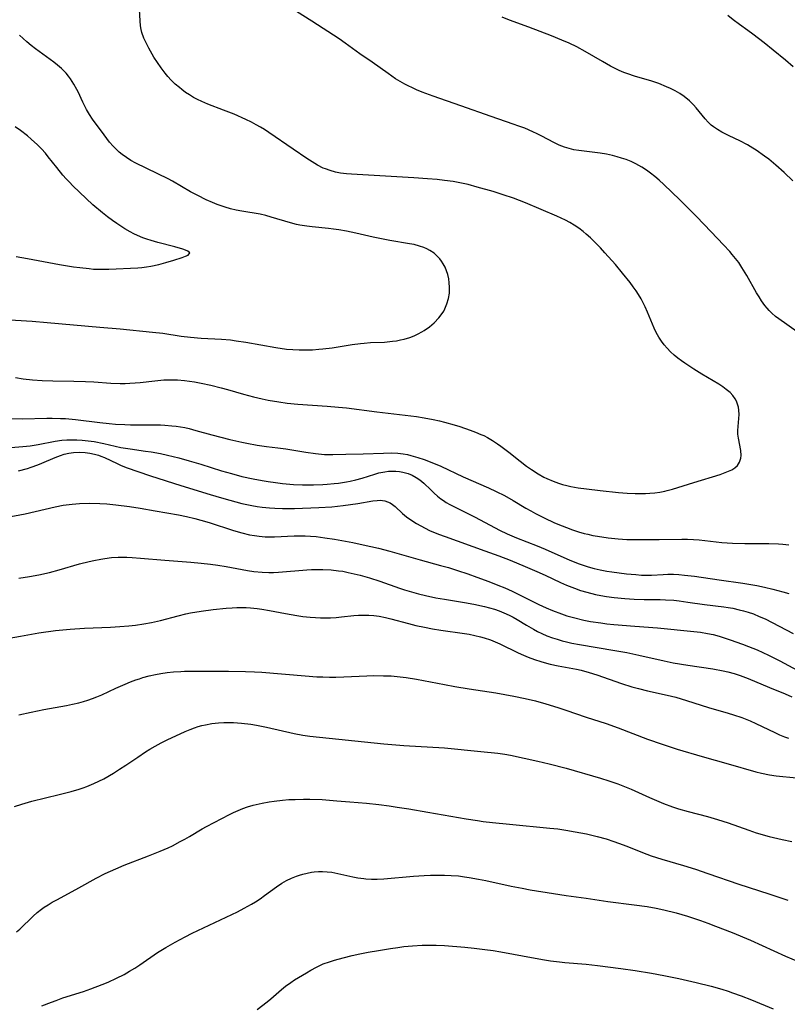
# Model space of a CAD drawing. Units: inches. Extents: x 2124385 to 2129864, y 186910 to 192366.
# Drawn here: x 2125759 to 2125872, y 187520 to 187666 of the extents above; entities that cross this region are included whole.
import ezdxf

# ---------------------------------------------------------------- set-up
doc = ezdxf.new("R2010")
doc.units = ezdxf.units.IN
doc.header["$MEASUREMENT"] = 0
doc.layers.add('c_24_T14S_R20E', color=46, linetype='Continuous')

msp = doc.modelspace()

# ---------------------------------------------------------------- linework, layer by layer
at = {"layer": 'c_24_T14S_R20E'}
for points in [[(2125757.95, 187612.75, 1016), (2125759.08, 187612.56, 1016), (2125760.48, 187612.38, 1016), (2125761.91, 187612.27, 1016), (2125763.46, 187612.23, 1016), (2125766.59, 187612.2, 1016), (2125768.28, 187612.15, 1016), (2125769.51, 187612.09, 1016), (2125772.05, 187611.92, 1016), (2125773.42, 187611.86, 1016), (2125774.15, 187611.87, 1016), (2125774.88, 187611.89, 1016), (2125775.66, 187611.95, 1016), (2125776.39, 187612.01, 1016), (2125778.57, 187612.26, 1016), (2125779.91, 187612.37, 1016), (2125780.57, 187612.4, 1016), (2125781.24, 187612.41, 1016), (2125781.9, 187612.39, 1016), (2125782.94, 187612.31, 1016), (2125783.68, 187612.21, 1016), (2125784.42, 187612.09, 1016), (2125785.42, 187611.9, 1016), (2125786.87, 187611.59, 1016), (2125788.38, 187611.22, 1016), (2125789.29, 187610.97, 1016), (2125791.68, 187610.28, 1016), (2125793.15, 187609.89, 1016), (2125794.44, 187609.59, 1016), (2125795.35, 187609.39, 1016), (2125796.89, 187609.12, 1016), (2125798.13, 187608.95, 1016), (2125799.71, 187608.79, 1016), (2125804.08, 187608.5, 1016), (2125805.72, 187608.36, 1016), (2125806.93, 187608.23, 1016), (2125811.41, 187607.66, 1016), (2125817.3, 187606.94, 1016), (2125818.4, 187606.78, 1016), (2125819.73, 187606.53, 1016), (2125820.68, 187606.32, 1016), (2125821.43, 187606.13, 1016), (2125822.87, 187605.73, 1016), (2125823.69, 187605.47, 1016), (2125825.21, 187604.96, 1016), (2125826.03, 187604.66, 1016), (2125826.82, 187604.32, 1016), (2125827.23, 187604.13, 1016), (2125827.76, 187603.85, 1016), (2125828.52, 187603.41, 1016), (2125829.26, 187602.93, 1016), (2125829.77, 187602.58, 1016), (2125830.96, 187601.68, 1016), (2125832.61, 187600.35, 1016), (2125833.55, 187599.63, 1016), (2125834.3, 187599.09, 1016), (2125835.29, 187598.46, 1016), (2125836.14, 187597.98, 1016), (2125836.56, 187597.78, 1016), (2125837.51, 187597.37, 1016), (2125838.27, 187597.1, 1016), (2125838.88, 187596.91, 1016), (2125839.5, 187596.74, 1016), (2125840.09, 187596.6, 1016), (2125841.19, 187596.4, 1016), (2125842.41, 187596.23, 1016), (2125844.45, 187595.98, 1016), (2125847.15, 187595.7, 1016), (2125848.45, 187595.6, 1016), (2125849.63, 187595.56, 1016), (2125850.4, 187595.55, 1016), (2125851.17, 187595.57, 1016), (2125851.78, 187595.61, 1016), (2125852.53, 187595.67, 1016), (2125853.27, 187595.77, 1016), (2125854, 187595.9, 1016), (2125854.37, 187595.98, 1016), (2125855.14, 187596.19, 1016), (2125858.33, 187597.19, 1016), (2125862.21, 187598.38, 1016), (2125863.22, 187598.75, 1016), (2125863.92, 187599.08, 1016), (2125864.39, 187599.36, 1016), (2125864.77, 187599.7, 1016), (2125865.09, 187600.21, 1016), (2125865.27, 187600.8, 1016), (2125865.31, 187601.21, 1016), (2125865.27, 187601.91, 1016), (2125864.91, 187603.74, 1016), (2125864.84, 187604.35, 1016), (2125864.84, 187604.91, 1016), (2125864.87, 187605.48, 1016), (2125864.98, 187606.65, 1016), (2125865.01, 187607.25, 1016), (2125864.98, 187607.89, 1016), (2125864.9, 187608.36, 1016), (2125864.78, 187608.81, 1016), (2125864.63, 187609.21, 1016), (2125864.43, 187609.59, 1016), (2125864.1, 187610.06, 1016), (2125863.69, 187610.5, 1016), (2125863.12, 187610.98, 1016), (2125862.58, 187611.37, 1016), (2125862.01, 187611.73, 1016), (2125859.48, 187613.24, 1016), (2125858.33, 187613.97, 1016), (2125857, 187614.84, 1016), (2125856.5, 187615.19, 1016), (2125855.95, 187615.6, 1016), (2125855.42, 187616.04, 1016), (2125854.87, 187616.54, 1016), (2125854.36, 187617.06, 1016), (2125853.94, 187617.57, 1016), (2125853.54, 187618.1, 1016), (2125853.13, 187618.73, 1016), (2125852.76, 187619.39, 1016), (2125852.46, 187620.03, 1016), (2125851.48, 187622.41, 1016), (2125851.12, 187623.21, 1016), (2125850.82, 187623.81, 1016), (2125850.5, 187624.39, 1016), (2125850.14, 187625, 1016), (2125849.76, 187625.59, 1016), (2125849.36, 187626.17, 1016), (2125848.88, 187626.81, 1016), (2125847.77, 187628.2, 1016), (2125846.7, 187629.46, 1016), (2125845.16, 187631.21, 1016), (2125844.51, 187631.91, 1016), (2125843.45, 187632.99, 1016), (2125843.04, 187633.39, 1016), (2125842.37, 187633.98, 1016), (2125841.92, 187634.35, 1016), (2125841.28, 187634.83, 1016), (2125840.62, 187635.28, 1016), (2125839.97, 187635.67, 1016), (2125839.31, 187636.03, 1016), (2125838.68, 187636.34, 1016), (2125838.04, 187636.62, 1016), (2125833.41, 187638.58, 1016), (2125831.63, 187639.27, 1016), (2125830.1, 187639.8, 1016), (2125828.63, 187640.25, 1016), (2125826.25, 187640.94, 1016), (2125824.91, 187641.3, 1016), (2125823.7, 187641.57, 1016), (2125822.69, 187641.74, 1016), (2125821.4, 187641.92, 1016), (2125820.33, 187642.04, 1016), (2125818.92, 187642.16, 1016), (2125816.86, 187642.3, 1016), (2125807.65, 187642.82, 1016), (2125806.92, 187642.88, 1016), (2125806.05, 187643, 1016), (2125805.28, 187643.16, 1016), (2125804.52, 187643.36, 1016), (2125803.79, 187643.61, 1016), (2125803.48, 187643.74, 1016), (2125802.65, 187644.17, 1016), (2125801.83, 187644.66, 1016), (2125801.07, 187645.16, 1016), (2125799.02, 187646.55, 1016), (2125795.44, 187649.01, 1016), (2125794.79, 187649.43, 1016), (2125794.21, 187649.79, 1016), (2125793.54, 187650.17, 1016), (2125792.85, 187650.53, 1016), (2125792.01, 187650.94, 1016), (2125790.29, 187651.71, 1016), (2125788.72, 187652.34, 1016), (2125786.39, 187653.21, 1016), (2125785.5, 187653.58, 1016), (2125784.88, 187653.88, 1016), (2125784.28, 187654.21, 1016), (2125783.68, 187654.57, 1016), (2125783.1, 187654.95, 1016), (2125782.54, 187655.37, 1016), (2125782.19, 187655.65, 1016), (2125781.57, 187656.19, 1016), (2125780.99, 187656.76, 1016), (2125780.48, 187657.31, 1016), (2125780.08, 187657.78, 1016), (2125779.48, 187658.57, 1016), (2125778.94, 187659.36, 1016), (2125778.43, 187660.17, 1016), (2125777.65, 187661.51, 1016), (2125777.17, 187662.47, 1016), (2125776.95, 187662.98, 1016), (2125776.66, 187663.8, 1016), (2125776.55, 187664.26, 1016), (2125776.46, 187664.8, 1016), (2125776.39, 187665.54, 1016), (2125776.31, 187667.21, 1016)], [(2125873.58, 187619.48, 1018), (2125870.9, 187621.41, 1018), (2125870.41, 187621.79, 1018), (2125869.87, 187622.25, 1018), (2125869.46, 187622.66, 1018), (2125869.14, 187623.01, 1018), (2125868.84, 187623.39, 1018), (2125868.34, 187624.07, 1018), (2125867.96, 187624.67, 1018), (2125867.59, 187625.29, 1018), (2125866.17, 187627.86, 1018), (2125865.44, 187629.03, 1018), (2125864.95, 187629.75, 1018), (2125864.49, 187630.37, 1018), (2125864.01, 187630.96, 1018), (2125863.64, 187631.4, 1018), (2125862.72, 187632.39, 1018), (2125860.89, 187634.29, 1018), (2125858.71, 187636.58, 1018), (2125857.45, 187637.85, 1018), (2125856.25, 187639.02, 1018), (2125853.86, 187641.3, 1018), (2125853.17, 187641.94, 1018), (2125852.54, 187642.48, 1018), (2125851.89, 187642.99, 1018), (2125851.3, 187643.42, 1018), (2125850.63, 187643.86, 1018), (2125849.75, 187644.36, 1018), (2125849.02, 187644.71, 1018), (2125848.28, 187645.01, 1018), (2125847.63, 187645.23, 1018), (2125846.96, 187645.43, 1018), (2125846.29, 187645.59, 1018), (2125845.4, 187645.78, 1018), (2125844.43, 187645.94, 1018), (2125841.31, 187646.34, 1018), (2125840.57, 187646.46, 1018), (2125839.85, 187646.62, 1018), (2125839.18, 187646.83, 1018), (2125838.38, 187647.14, 1018), (2125837.59, 187647.52, 1018), (2125835.8, 187648.48, 1018), (2125835.12, 187648.82, 1018), (2125834.47, 187649.13, 1018), (2125833.3, 187649.63, 1018), (2125832.4, 187649.96, 1018), (2125831.56, 187650.26, 1018), (2125828.31, 187651.36, 1018), (2125823.83, 187652.98, 1018), (2125819.72, 187654.4, 1018), (2125818.14, 187654.97, 1018), (2125817.3, 187655.32, 1018), (2125816.67, 187655.6, 1018), (2125816.04, 187655.9, 1018), (2125815.56, 187656.15, 1018), (2125814.86, 187656.55, 1018), (2125814.17, 187656.98, 1018), (2125813.07, 187657.73, 1018), (2125810.7, 187659.41, 1018), (2125808.89, 187660.67, 1018), (2125806.71, 187662.24, 1018), (2125805.83, 187662.86, 1018), (2125801.8, 187665.51, 1018), (2125799.54, 187666.94, 1018)], [(2125872.95, 187641.87, 1020), (2125871.67, 187643.11, 1020), (2125870.45, 187644.19, 1020), (2125869.39, 187645.04, 1020), (2125868.78, 187645.51, 1020), (2125867.55, 187646.38, 1020), (2125867.06, 187646.7, 1020), (2125866.24, 187647.19, 1020), (2125865.11, 187647.77, 1020), (2125863.54, 187648.52, 1020), (2125862.44, 187649.08, 1020), (2125861.8, 187649.44, 1020), (2125861.2, 187649.85, 1020), (2125860.88, 187650.11, 1020), (2125860.43, 187650.55, 1020), (2125860.01, 187651.02, 1020), (2125858.67, 187652.64, 1020), (2125858.26, 187653.09, 1020), (2125857.65, 187653.71, 1020), (2125856.88, 187654.35, 1020), (2125856.22, 187654.8, 1020), (2125855.56, 187655.18, 1020), (2125854.88, 187655.53, 1020), (2125854.29, 187655.79, 1020), (2125853.12, 187656.25, 1020), (2125852.1, 187656.59, 1020), (2125849.54, 187657.35, 1020), (2125848.57, 187657.68, 1020), (2125847.95, 187657.91, 1020), (2125847.26, 187658.21, 1020), (2125846.58, 187658.53, 1020), (2125845.98, 187658.84, 1020), (2125844.81, 187659.51, 1020), (2125842.23, 187661.02, 1020), (2125840.98, 187661.68, 1020), (2125839.85, 187662.22, 1020), (2125838.78, 187662.69, 1020), (2125837.24, 187663.31, 1020), (2125833.92, 187664.6, 1020), (2125831.03, 187665.65, 1020), (2125829.94, 187666.09, 1020)], [(2125873, 187658.75, 1022), (2125871.88, 187659.71, 1022), (2125870.07, 187661.19, 1022), (2125868.73, 187662.27, 1022), (2125867.02, 187663.59, 1022), (2125866.32, 187664.1, 1022), (2125865.05, 187664.99, 1022), (2125864.13, 187665.67, 1022), (2125863.33, 187666.35, 1022)], [(2125755.41, 187621.37, 1014), (2125760.41, 187621.07, 1014), (2125762.63, 187620.9, 1014), (2125770.42, 187620.19, 1014), (2125773.41, 187619.94, 1014), (2125778.23, 187619.47, 1014), (2125779.75, 187619.29, 1014), (2125782.46, 187618.86, 1014), (2125783.84, 187618.7, 1014), (2125785.42, 187618.57, 1014), (2125788.4, 187618.42, 1014), (2125789.74, 187618.29, 1014), (2125790.57, 187618.18, 1014), (2125792.03, 187617.95, 1014), (2125796.48, 187617.17, 1014), (2125798.02, 187616.95, 1014), (2125798.98, 187616.86, 1014), (2125799.93, 187616.82, 1014), (2125800.9, 187616.81, 1014), (2125801.87, 187616.84, 1014), (2125802.84, 187616.91, 1014), (2125803.42, 187616.96, 1014), (2125804.81, 187617.15, 1014), (2125807.78, 187617.62, 1014), (2125808.99, 187617.78, 1014), (2125809.54, 187617.84, 1014), (2125810.45, 187617.9, 1014), (2125812.55, 187617.99, 1014), (2125813.75, 187618.1, 1014), (2125814.31, 187618.18, 1014), (2125814.89, 187618.29, 1014), (2125815.47, 187618.42, 1014), (2125816.29, 187618.67, 1014), (2125816.91, 187618.91, 1014), (2125817.51, 187619.18, 1014), (2125818.08, 187619.49, 1014), (2125818.42, 187619.7, 1014), (2125819.19, 187620.23, 1014), (2125819.89, 187620.83, 1014), (2125820.59, 187621.56, 1014), (2125821.07, 187622.19, 1014), (2125821.3, 187622.54, 1014), (2125821.47, 187622.88, 1014), (2125821.79, 187623.64, 1014), (2125822.01, 187624.44, 1014), (2125822.14, 187625.24, 1014), (2125822.17, 187626.13, 1014), (2125822.13, 187626.74, 1014), (2125822.05, 187627.34, 1014), (2125821.9, 187628, 1014), (2125821.72, 187628.55, 1014), (2125821.5, 187629.06, 1014), (2125821.24, 187629.55, 1014), (2125820.99, 187629.94, 1014), (2125820.71, 187630.31, 1014), (2125820.44, 187630.61, 1014), (2125819.87, 187631.12, 1014), (2125819.23, 187631.56, 1014), (2125818.8, 187631.79, 1014), (2125818.35, 187631.99, 1014), (2125817.73, 187632.2, 1014), (2125816.91, 187632.41, 1014), (2125816.25, 187632.54, 1014), (2125813.34, 187633.02, 1014), (2125812.08, 187633.26, 1014), (2125810.86, 187633.53, 1014), (2125808.31, 187634.12, 1014), (2125806.92, 187634.41, 1014), (2125805.81, 187634.6, 1014), (2125805.02, 187634.71, 1014), (2125804.24, 187634.8, 1014), (2125801.82, 187635.04, 1014), (2125801.03, 187635.13, 1014), (2125800.01, 187635.3, 1014), (2125799.53, 187635.4, 1014), (2125798.63, 187635.63, 1014), (2125795.79, 187636.49, 1014), (2125794.97, 187636.71, 1014), (2125794.14, 187636.9, 1014), (2125791.43, 187637.36, 1014), (2125790.57, 187637.53, 1014), (2125789.76, 187637.72, 1014), (2125788.96, 187637.95, 1014), (2125788.52, 187638.09, 1014), (2125787.8, 187638.35, 1014), (2125787.08, 187638.65, 1014), (2125786.17, 187639.06, 1014), (2125784.93, 187639.67, 1014), (2125783.86, 187640.24, 1014), (2125781.17, 187641.78, 1014), (2125780.51, 187642.13, 1014), (2125775.74, 187644.49, 1014), (2125775.03, 187644.88, 1014), (2125774.36, 187645.31, 1014), (2125773.72, 187645.77, 1014), (2125773.3, 187646.12, 1014), (2125772.93, 187646.45, 1014), (2125772.39, 187647, 1014), (2125771.87, 187647.59, 1014), (2125771.04, 187648.65, 1014), (2125769.35, 187650.98, 1014), (2125768.88, 187651.7, 1014), (2125768.44, 187652.44, 1014), (2125767.93, 187653.49, 1014), (2125767.23, 187655.02, 1014), (2125767.04, 187655.39, 1014), (2125766.59, 187656.18, 1014), (2125766.09, 187656.94, 1014), (2125765.77, 187657.36, 1014), (2125765.43, 187657.78, 1014), (2125765.1, 187658.14, 1014), (2125764.75, 187658.49, 1014), (2125764.18, 187658.99, 1014), (2125763.63, 187659.43, 1014), (2125760.92, 187661.41, 1014), (2125760.27, 187661.91, 1014), (2125759.63, 187662.44, 1014), (2125758.52, 187663.42, 1014)], [(2125758.04, 187630.66, 1012), (2125759.7, 187630.37, 1012), (2125764.44, 187629.48, 1012), (2125766.53, 187629.13, 1012), (2125767.47, 187629, 1012), (2125768.82, 187628.85, 1012), (2125769.5, 187628.79, 1012), (2125770.49, 187628.76, 1012), (2125771.76, 187628.78, 1012), (2125776.05, 187628.97, 1012), (2125776.63, 187629.02, 1012), (2125777.32, 187629.11, 1012), (2125777.98, 187629.22, 1012), (2125779.13, 187629.47, 1012), (2125780.21, 187629.76, 1012), (2125781.35, 187630.11, 1012), (2125782.58, 187630.52, 1012), (2125783.09, 187630.7, 1012), (2125783.48, 187630.87, 1012), (2125783.73, 187631.18, 1012), (2125783.46, 187631.45, 1012), (2125783.12, 187631.6, 1012), (2125782.69, 187631.75, 1012), (2125781.54, 187632.09, 1012), (2125779.01, 187632.74, 1012), (2125778, 187633.02, 1012), (2125777.39, 187633.22, 1012), (2125776.79, 187633.43, 1012), (2125776, 187633.75, 1012), (2125775.44, 187634.03, 1012), (2125774.89, 187634.32, 1012), (2125774.14, 187634.76, 1012), (2125772.93, 187635.55, 1012), (2125772.32, 187635.97, 1012), (2125771.57, 187636.53, 1012), (2125770.84, 187637.11, 1012), (2125769.4, 187638.3, 1012), (2125768.38, 187639.23, 1012), (2125766.41, 187641.13, 1012), (2125765.91, 187641.64, 1012), (2125765.43, 187642.16, 1012), (2125764.97, 187642.7, 1012), (2125764.08, 187643.81, 1012), (2125762.8, 187645.43, 1012), (2125762.39, 187645.93, 1012), (2125761.8, 187646.58, 1012), (2125761.21, 187647.18, 1012), (2125760.28, 187648.02, 1012), (2125759.7, 187648.51, 1012), (2125758.66, 187649.32, 1012), (2125757.87, 187649.86, 1012)], [(2125756.97, 187606.64, 1018), (2125758.99, 187606.63, 1018), (2125762.58, 187606.71, 1018), (2125763.38, 187606.71, 1018), (2125764.59, 187606.68, 1018), (2125765.33, 187606.64, 1018), (2125766.82, 187606.5, 1018), (2125770.44, 187606.06, 1018), (2125771.82, 187605.92, 1018), (2125772.72, 187605.85, 1018), (2125774.14, 187605.77, 1018), (2125774.97, 187605.75, 1018), (2125779.4, 187605.71, 1018), (2125780.06, 187605.68, 1018), (2125781.09, 187605.6, 1018), (2125781.72, 187605.53, 1018), (2125782.34, 187605.44, 1018), (2125782.98, 187605.32, 1018), (2125783.62, 187605.18, 1018), (2125784.64, 187604.91, 1018), (2125786.97, 187604.27, 1018), (2125789.65, 187603.58, 1018), (2125791.45, 187603.14, 1018), (2125792.17, 187602.99, 1018), (2125793.7, 187602.72, 1018), (2125795.07, 187602.52, 1018), (2125796.74, 187602.32, 1018), (2125797.93, 187602.16, 1018), (2125800.9, 187601.67, 1018), (2125802.34, 187601.46, 1018), (2125803.2, 187601.38, 1018), (2125803.68, 187601.35, 1018), (2125804.9, 187601.34, 1018), (2125806.81, 187601.39, 1018), (2125809.37, 187601.43, 1018), (2125812.38, 187601.55, 1018), (2125813.64, 187601.57, 1018), (2125814.51, 187601.53, 1018), (2125815.32, 187601.44, 1018), (2125815.94, 187601.32, 1018), (2125816.42, 187601.21, 1018), (2125817.46, 187600.9, 1018), (2125818.41, 187600.58, 1018), (2125819.77, 187600.07, 1018), (2125820.86, 187599.6, 1018), (2125824.19, 187598.05, 1018), (2125827.91, 187596.42, 1018), (2125829.09, 187595.86, 1018), (2125830.28, 187595.26, 1018), (2125831.58, 187594.52, 1018), (2125833.47, 187593.4, 1018), (2125834.2, 187592.98, 1018), (2125834.9, 187592.6, 1018), (2125836.19, 187591.94, 1018), (2125837.69, 187591.24, 1018), (2125838.85, 187590.75, 1018), (2125839.46, 187590.51, 1018), (2125840.37, 187590.18, 1018), (2125841.24, 187589.9, 1018), (2125842.11, 187589.65, 1018), (2125842.64, 187589.52, 1018), (2125843.35, 187589.36, 1018), (2125844.05, 187589.23, 1018), (2125845.64, 187588.99, 1018), (2125847.14, 187588.83, 1018), (2125848.4, 187588.75, 1018), (2125849.65, 187588.73, 1018), (2125853.17, 187588.75, 1018), (2125856.53, 187588.81, 1018), (2125857.39, 187588.8, 1018), (2125858.26, 187588.75, 1018), (2125859.11, 187588.69, 1018), (2125862.45, 187588.32, 1018), (2125864.04, 187588.21, 1018), (2125865.85, 187588.16, 1018), (2125869.41, 187588.18, 1018), (2125870.85, 187588.12, 1018), (2125871.47, 187588.07, 1018), (2125872.36, 187587.98, 1018)], [(2125757.25, 187602.37, 1020), (2125759.02, 187602.52, 1020), (2125760.13, 187602.64, 1020), (2125761.3, 187602.81, 1020), (2125763.81, 187603.3, 1020), (2125764.81, 187603.44, 1020), (2125765.54, 187603.5, 1020), (2125766.29, 187603.52, 1020), (2125767.03, 187603.52, 1020), (2125767.81, 187603.47, 1020), (2125768.71, 187603.38, 1020), (2125769.6, 187603.25, 1020), (2125771.01, 187602.97, 1020), (2125773.54, 187602.38, 1020), (2125774.21, 187602.26, 1020), (2125774.93, 187602.15, 1020), (2125777.19, 187601.84, 1020), (2125778.03, 187601.71, 1020), (2125779.38, 187601.47, 1020), (2125780.43, 187601.24, 1020), (2125782.11, 187600.82, 1020), (2125783.66, 187600.39, 1020), (2125785.39, 187599.88, 1020), (2125788.43, 187598.94, 1020), (2125789.89, 187598.51, 1020), (2125791.45, 187598.1, 1020), (2125793.12, 187597.72, 1020), (2125794.44, 187597.47, 1020), (2125795.31, 187597.33, 1020), (2125796.39, 187597.17, 1020), (2125797.43, 187597.05, 1020), (2125799.09, 187596.91, 1020), (2125800.43, 187596.85, 1020), (2125802.04, 187596.84, 1020), (2125803.42, 187596.88, 1020), (2125804.07, 187596.93, 1020), (2125805.11, 187597.02, 1020), (2125805.75, 187597.09, 1020), (2125806.91, 187597.27, 1020), (2125807.44, 187597.37, 1020), (2125808.31, 187597.56, 1020), (2125809.24, 187597.81, 1020), (2125811.09, 187598.42, 1020), (2125811.72, 187598.61, 1020), (2125812.57, 187598.78, 1020), (2125813.11, 187598.85, 1020), (2125813.65, 187598.88, 1020), (2125814.24, 187598.86, 1020), (2125814.75, 187598.82, 1020), (2125815.25, 187598.73, 1020), (2125816.02, 187598.51, 1020), (2125816.64, 187598.26, 1020), (2125817.23, 187597.95, 1020), (2125817.78, 187597.58, 1020), (2125818.37, 187597.08, 1020), (2125819.38, 187596.08, 1020), (2125819.89, 187595.6, 1020), (2125820.37, 187595.18, 1020), (2125820.88, 187594.79, 1020), (2125821.28, 187594.51, 1020), (2125821.69, 187594.24, 1020), (2125822.23, 187593.93, 1020), (2125822.78, 187593.63, 1020), (2125825.94, 187592.05, 1020), (2125829.58, 187590.14, 1020), (2125830.69, 187589.6, 1020), (2125832.05, 187589.02, 1020), (2125835.12, 187587.81, 1020), (2125836.33, 187587.31, 1020), (2125839.96, 187585.71, 1020), (2125841.33, 187585.16, 1020), (2125842.51, 187584.76, 1020), (2125843.04, 187584.61, 1020), (2125843.59, 187584.46, 1020), (2125844.46, 187584.27, 1020), (2125845.43, 187584.08, 1020), (2125846.16, 187583.97, 1020), (2125848.36, 187583.69, 1020), (2125849.73, 187583.55, 1020), (2125850.57, 187583.49, 1020), (2125851.22, 187583.47, 1020), (2125852.06, 187583.49, 1020), (2125853.76, 187583.58, 1020), (2125854.45, 187583.61, 1020), (2125855.29, 187583.6, 1020), (2125856.1, 187583.56, 1020), (2125856.91, 187583.49, 1020), (2125858.43, 187583.3, 1020), (2125862.07, 187582.76, 1020), (2125865.57, 187582.27, 1020), (2125867.63, 187581.92, 1020), (2125868.77, 187581.7, 1020), (2125869.99, 187581.42, 1020), (2125871.5, 187581.01, 1020), (2125872.39, 187580.74, 1020)], [(2125758.39, 187598.91, 1022), (2125759.7, 187599.28, 1022), (2125760.28, 187599.46, 1022), (2125761.23, 187599.79, 1022), (2125761.84, 187600.04, 1022), (2125763.81, 187600.91, 1022), (2125764.62, 187601.21, 1022), (2125765.14, 187601.37, 1022), (2125765.82, 187601.53, 1022), (2125766.52, 187601.64, 1022), (2125767.41, 187601.69, 1022), (2125768.26, 187601.64, 1022), (2125768.94, 187601.55, 1022), (2125769.61, 187601.4, 1022), (2125770.2, 187601.23, 1022), (2125770.56, 187601.11, 1022), (2125771.1, 187600.89, 1022), (2125772.99, 187600, 1022), (2125773.59, 187599.73, 1022), (2125774.49, 187599.37, 1022), (2125776.03, 187598.8, 1022), (2125777.9, 187598.19, 1022), (2125782.4, 187596.76, 1022), (2125786.74, 187595.41, 1022), (2125788.41, 187594.91, 1022), (2125789.67, 187594.56, 1022), (2125791.43, 187594.1, 1022), (2125792.92, 187593.78, 1022), (2125793.72, 187593.63, 1022), (2125794.46, 187593.53, 1022), (2125795.52, 187593.42, 1022), (2125796.33, 187593.37, 1022), (2125797.43, 187593.34, 1022), (2125799.22, 187593.36, 1022), (2125802.83, 187593.47, 1022), (2125804.73, 187593.6, 1022), (2125806.41, 187593.78, 1022), (2125808.62, 187594.08, 1022), (2125810.84, 187594.46, 1022), (2125811.44, 187594.54, 1022), (2125811.92, 187594.56, 1022), (2125812.23, 187594.54, 1022), (2125812.58, 187594.48, 1022), (2125812.98, 187594.35, 1022), (2125813.37, 187594.16, 1022), (2125813.74, 187593.91, 1022), (2125814.1, 187593.62, 1022), (2125815.2, 187592.6, 1022), (2125815.82, 187592.1, 1022), (2125816.61, 187591.54, 1022), (2125817.27, 187591.12, 1022), (2125817.9, 187590.76, 1022), (2125818.56, 187590.42, 1022), (2125819.22, 187590.1, 1022), (2125820.52, 187589.55, 1022), (2125821.51, 187589.17, 1022), (2125827.38, 187587.08, 1022), (2125829.45, 187586.32, 1022), (2125831.14, 187585.67, 1022), (2125833.38, 187584.75, 1022), (2125835.06, 187584.03, 1022), (2125836.32, 187583.45, 1022), (2125838.57, 187582.37, 1022), (2125839.49, 187581.97, 1022), (2125840.65, 187581.52, 1022), (2125841.55, 187581.21, 1022), (2125842.47, 187580.94, 1022), (2125843.77, 187580.62, 1022), (2125844.57, 187580.46, 1022), (2125845.38, 187580.32, 1022), (2125846.54, 187580.15, 1022), (2125848.11, 187579.99, 1022), (2125849.48, 187579.9, 1022), (2125850.97, 187579.86, 1022), (2125853.34, 187579.85, 1022), (2125854.11, 187579.83, 1022), (2125855.37, 187579.75, 1022), (2125856.12, 187579.66, 1022), (2125857.42, 187579.49, 1022), (2125859.87, 187579.13, 1022), (2125862.77, 187578.79, 1022), (2125863.38, 187578.7, 1022), (2125864.08, 187578.57, 1022), (2125865.01, 187578.36, 1022), (2125865.67, 187578.19, 1022), (2125866.33, 187577.99, 1022), (2125867.12, 187577.72, 1022), (2125867.99, 187577.37, 1022), (2125868.85, 187576.98, 1022), (2125873.01, 187574.85, 1022)], [(2125756.46, 187592.01, 1024), (2125759.37, 187592.56, 1024), (2125760.85, 187592.89, 1024), (2125763.79, 187593.58, 1024), (2125765, 187593.81, 1024), (2125766.34, 187593.98, 1024), (2125767.42, 187594.06, 1024), (2125768.9, 187594.11, 1024), (2125770.4, 187594.09, 1024), (2125771.47, 187594.02, 1024), (2125772.81, 187593.89, 1024), (2125774.83, 187593.63, 1024), (2125776.41, 187593.38, 1024), (2125778.63, 187593.01, 1024), (2125782.07, 187592.4, 1024), (2125783.25, 187592.16, 1024), (2125784.48, 187591.87, 1024), (2125785.37, 187591.63, 1024), (2125786.62, 187591.26, 1024), (2125790.19, 187590.1, 1024), (2125791.45, 187589.73, 1024), (2125792.59, 187589.45, 1024), (2125793.3, 187589.32, 1024), (2125794.01, 187589.22, 1024), (2125794.9, 187589.15, 1024), (2125795.59, 187589.14, 1024), (2125796.29, 187589.16, 1024), (2125799.19, 187589.28, 1024), (2125800.02, 187589.29, 1024), (2125800.79, 187589.28, 1024), (2125801.61, 187589.24, 1024), (2125802.43, 187589.17, 1024), (2125803.72, 187589.02, 1024), (2125805.14, 187588.79, 1024), (2125807.85, 187588.29, 1024), (2125809.4, 187587.97, 1024), (2125811.65, 187587.46, 1024), (2125813.33, 187587.02, 1024), (2125817.84, 187585.72, 1024), (2125820.85, 187584.92, 1024), (2125822.03, 187584.58, 1024), (2125823.34, 187584.18, 1024), (2125824.89, 187583.65, 1024), (2125826.22, 187583.18, 1024), (2125827.98, 187582.53, 1024), (2125829.3, 187582.01, 1024), (2125830.33, 187581.58, 1024), (2125831.44, 187581.08, 1024), (2125835.4, 187579.13, 1024), (2125836.47, 187578.63, 1024), (2125837.42, 187578.23, 1024), (2125838.72, 187577.72, 1024), (2125839.54, 187577.45, 1024), (2125840.51, 187577.18, 1024), (2125842.02, 187576.82, 1024), (2125843, 187576.63, 1024), (2125844.54, 187576.39, 1024), (2125845.42, 187576.28, 1024), (2125846.49, 187576.18, 1024), (2125849.59, 187575.94, 1024), (2125852.94, 187575.65, 1024), (2125858.3, 187575.13, 1024), (2125859.31, 187575.02, 1024), (2125860.36, 187574.85, 1024), (2125861.16, 187574.68, 1024), (2125862.07, 187574.43, 1024), (2125863.7, 187573.91, 1024), (2125865.5, 187573.27, 1024), (2125866.4, 187572.93, 1024), (2125867.67, 187572.4, 1024), (2125869.37, 187571.63, 1024), (2125871.05, 187570.78, 1024), (2125875.45, 187568.42, 1024)], [(2125758.42, 187583.04, 1026), (2125760.02, 187583.26, 1026), (2125761.38, 187583.5, 1026), (2125762.96, 187583.87, 1026), (2125764.4, 187584.26, 1026), (2125767.43, 187585.13, 1026), (2125768.85, 187585.5, 1026), (2125769.52, 187585.65, 1026), (2125770.57, 187585.85, 1026), (2125771.16, 187585.95, 1026), (2125772.13, 187586.06, 1026), (2125773.11, 187586.13, 1026), (2125773.67, 187586.14, 1026), (2125774.43, 187586.12, 1026), (2125775.19, 187586.08, 1026), (2125776.42, 187585.99, 1026), (2125780.02, 187585.67, 1026), (2125783.88, 187585.37, 1026), (2125785.4, 187585.24, 1026), (2125786.81, 187585.09, 1026), (2125787.86, 187584.95, 1026), (2125789.12, 187584.75, 1026), (2125792.29, 187584.17, 1026), (2125793.21, 187584.02, 1026), (2125794.45, 187583.9, 1026), (2125795.42, 187583.87, 1026), (2125796.14, 187583.88, 1026), (2125796.86, 187583.92, 1026), (2125801.07, 187584.27, 1026), (2125801.72, 187584.3, 1026), (2125802.78, 187584.33, 1026), (2125803.41, 187584.32, 1026), (2125804.66, 187584.25, 1026), (2125805.74, 187584.13, 1026), (2125806.36, 187584.04, 1026), (2125807.17, 187583.88, 1026), (2125808.06, 187583.69, 1026), (2125808.95, 187583.47, 1026), (2125810.3, 187583.09, 1026), (2125811.87, 187582.59, 1026), (2125814.75, 187581.56, 1026), (2125815.49, 187581.31, 1026), (2125816.2, 187581.09, 1026), (2125817.56, 187580.71, 1026), (2125818.59, 187580.46, 1026), (2125820.14, 187580.13, 1026), (2125821.44, 187579.9, 1026), (2125824.4, 187579.42, 1026), (2125825.77, 187579.16, 1026), (2125827.36, 187578.81, 1026), (2125828.09, 187578.63, 1026), (2125828.81, 187578.42, 1026), (2125829.52, 187578.18, 1026), (2125830.21, 187577.91, 1026), (2125830.99, 187577.55, 1026), (2125831.58, 187577.24, 1026), (2125832.17, 187576.91, 1026), (2125833.53, 187576.06, 1026), (2125834.59, 187575.45, 1026), (2125835.2, 187575.13, 1026), (2125835.82, 187574.83, 1026), (2125836.58, 187574.5, 1026), (2125837.38, 187574.2, 1026), (2125838.1, 187573.97, 1026), (2125838.83, 187573.76, 1026), (2125839.46, 187573.6, 1026), (2125840.26, 187573.42, 1026), (2125841.41, 187573.2, 1026), (2125846.62, 187572.33, 1026), (2125848.38, 187572.01, 1026), (2125850.18, 187571.63, 1026), (2125853.9, 187570.77, 1026), (2125855.24, 187570.51, 1026), (2125857.43, 187570.14, 1026), (2125861.12, 187569.59, 1026), (2125862.66, 187569.31, 1026), (2125863.34, 187569.16, 1026), (2125864.28, 187568.9, 1026), (2125865.19, 187568.61, 1026), (2125866.35, 187568.18, 1026), (2125869.5, 187566.86, 1026), (2125871.84, 187565.92, 1026), (2125872.83, 187565.47, 1026)], [(2125751.39, 187573.13, 1028), (2125758.68, 187574.46, 1028), (2125761.42, 187574.92, 1028), (2125763.86, 187575.26, 1028), (2125766.03, 187575.49, 1028), (2125768.14, 187575.63, 1028), (2125771.99, 187575.78, 1028), (2125773.4, 187575.85, 1028), (2125774.73, 187575.96, 1028), (2125775.71, 187576.06, 1028), (2125776.91, 187576.24, 1028), (2125778.07, 187576.47, 1028), (2125779.38, 187576.78, 1028), (2125781.99, 187577.47, 1028), (2125783.14, 187577.73, 1028), (2125783.82, 187577.87, 1028), (2125785.44, 187578.15, 1028), (2125787.2, 187578.38, 1028), (2125789.12, 187578.58, 1028), (2125789.99, 187578.64, 1028), (2125790.7, 187578.67, 1028), (2125791.41, 187578.68, 1028), (2125792.06, 187578.66, 1028), (2125792.7, 187578.62, 1028), (2125793.71, 187578.52, 1028), (2125794.38, 187578.42, 1028), (2125795.52, 187578.23, 1028), (2125797.91, 187577.77, 1028), (2125799.55, 187577.5, 1028), (2125800.46, 187577.37, 1028), (2125801.56, 187577.26, 1028), (2125802.33, 187577.2, 1028), (2125803.09, 187577.16, 1028), (2125803.76, 187577.15, 1028), (2125804.57, 187577.17, 1028), (2125805.38, 187577.21, 1028), (2125806.19, 187577.28, 1028), (2125808.01, 187577.48, 1028), (2125808.69, 187577.54, 1028), (2125809.43, 187577.56, 1028), (2125810.21, 187577.55, 1028), (2125810.98, 187577.49, 1028), (2125811.76, 187577.39, 1028), (2125812.7, 187577.2, 1028), (2125813.47, 187577.01, 1028), (2125816.07, 187576.3, 1028), (2125817.16, 187576.04, 1028), (2125818.46, 187575.76, 1028), (2125819.66, 187575.54, 1028), (2125820.9, 187575.33, 1028), (2125824.38, 187574.84, 1028), (2125825.07, 187574.72, 1028), (2125825.92, 187574.55, 1028), (2125826.76, 187574.34, 1028), (2125827.27, 187574.2, 1028), (2125828.21, 187573.87, 1028), (2125828.91, 187573.59, 1028), (2125829.59, 187573.29, 1028), (2125832.34, 187571.99, 1028), (2125833.13, 187571.64, 1028), (2125833.82, 187571.34, 1028), (2125834.73, 187570.99, 1028), (2125835.66, 187570.67, 1028), (2125836.5, 187570.43, 1028), (2125837.07, 187570.29, 1028), (2125838.24, 187570.05, 1028), (2125840.93, 187569.54, 1028), (2125841.63, 187569.39, 1028), (2125842.84, 187569.08, 1028), (2125843.98, 187568.73, 1028), (2125847.62, 187567.45, 1028), (2125849.16, 187566.95, 1028), (2125850.13, 187566.67, 1028), (2125851.45, 187566.34, 1028), (2125854.37, 187565.71, 1028), (2125855.63, 187565.4, 1028), (2125857.25, 187564.93, 1028), (2125860.48, 187563.89, 1028), (2125863.38, 187563.05, 1028), (2125864.16, 187562.81, 1028), (2125865.43, 187562.38, 1028), (2125866.63, 187561.9, 1028), (2125867.49, 187561.5, 1028), (2125870.32, 187560.15, 1028), (2125871.01, 187559.83, 1028), (2125871.72, 187559.54, 1028), (2125872.32, 187559.31, 1028)], [(2125758.44, 187562.78, 1030), (2125760.24, 187563.2, 1030), (2125762.12, 187563.57, 1030), (2125765.49, 187564.17, 1030), (2125766.39, 187564.36, 1030), (2125767.32, 187564.58, 1030), (2125768.01, 187564.77, 1030), (2125768.67, 187564.98, 1030), (2125769.33, 187565.21, 1030), (2125769.98, 187565.46, 1030), (2125770.73, 187565.77, 1030), (2125772.8, 187566.73, 1030), (2125774.17, 187567.34, 1030), (2125774.95, 187567.66, 1030), (2125775.73, 187567.95, 1030), (2125776.28, 187568.14, 1030), (2125776.8, 187568.3, 1030), (2125777.73, 187568.55, 1030), (2125778.68, 187568.76, 1030), (2125779.44, 187568.9, 1030), (2125780.4, 187569.04, 1030), (2125781.31, 187569.14, 1030), (2125782.41, 187569.22, 1030), (2125782.97, 187569.24, 1030), (2125784.38, 187569.26, 1030), (2125789.48, 187569.26, 1030), (2125791.96, 187569.22, 1030), (2125793.32, 187569.17, 1030), (2125794.39, 187569.11, 1030), (2125800.8, 187568.56, 1030), (2125802.53, 187568.44, 1030), (2125803.4, 187568.4, 1030), (2125804.39, 187568.38, 1030), (2125805.35, 187568.38, 1030), (2125806.53, 187568.42, 1030), (2125809.95, 187568.57, 1030), (2125810.92, 187568.59, 1030), (2125812.4, 187568.58, 1030), (2125813.54, 187568.54, 1030), (2125814.86, 187568.44, 1030), (2125815.73, 187568.33, 1030), (2125817.26, 187568.09, 1030), (2125821.43, 187567.26, 1030), (2125822.93, 187566.98, 1030), (2125825.08, 187566.63, 1030), (2125829, 187566.03, 1030), (2125831.67, 187565.57, 1030), (2125833.38, 187565.22, 1030), (2125834.91, 187564.84, 1030), (2125836.4, 187564.42, 1030), (2125838.19, 187563.88, 1030), (2125839.37, 187563.48, 1030), (2125842.38, 187562.42, 1030), (2125845.34, 187561.5, 1030), (2125847.11, 187560.85, 1030), (2125851.48, 187559.2, 1030), (2125853.64, 187558.44, 1030), (2125855.85, 187557.73, 1030), (2125859.56, 187556.62, 1030), (2125863.39, 187555.55, 1030), (2125867.48, 187554.37, 1030), (2125868.33, 187554.14, 1030), (2125869.52, 187553.89, 1030), (2125870.49, 187553.75, 1030), (2125873.49, 187553.47, 1030)], [(2125757.78, 187549.22, 1032), (2125758.87, 187549.58, 1032), (2125760.36, 187549.99, 1032), (2125764.4, 187550.97, 1032), (2125766.19, 187551.44, 1032), (2125767.34, 187551.78, 1032), (2125767.94, 187551.98, 1032), (2125768.52, 187552.2, 1032), (2125769.53, 187552.61, 1032), (2125770.27, 187552.95, 1032), (2125770.99, 187553.33, 1032), (2125772.45, 187554.16, 1032), (2125773.35, 187554.72, 1032), (2125774.29, 187555.34, 1032), (2125776.02, 187556.54, 1032), (2125777.17, 187557.31, 1032), (2125777.82, 187557.71, 1032), (2125778.6, 187558.16, 1032), (2125779.48, 187558.62, 1032), (2125780.4, 187559.07, 1032), (2125783.05, 187560.32, 1032), (2125783.8, 187560.64, 1032), (2125784.44, 187560.88, 1032), (2125784.98, 187561.05, 1032), (2125785.52, 187561.2, 1032), (2125786.06, 187561.33, 1032), (2125787.01, 187561.49, 1032), (2125787.97, 187561.59, 1032), (2125788.76, 187561.64, 1032), (2125789.47, 187561.65, 1032), (2125790.18, 187561.64, 1032), (2125791.37, 187561.56, 1032), (2125792.78, 187561.39, 1032), (2125793.6, 187561.26, 1032), (2125795.09, 187560.95, 1032), (2125799.2, 187560.02, 1032), (2125800.45, 187559.79, 1032), (2125801.48, 187559.64, 1032), (2125812.42, 187558.48, 1032), (2125815.41, 187558.26, 1032), (2125821.41, 187557.89, 1032), (2125826.8, 187557.38, 1032), (2125829.31, 187557.11, 1032), (2125830.37, 187556.95, 1032), (2125831.17, 187556.81, 1032), (2125835.22, 187555.94, 1032), (2125836.93, 187555.55, 1032), (2125839.42, 187554.87, 1032), (2125844.52, 187553.42, 1032), (2125845.74, 187553.04, 1032), (2125847.05, 187552.59, 1032), (2125848.31, 187552.1, 1032), (2125849.03, 187551.79, 1032), (2125851.76, 187550.56, 1032), (2125853.12, 187549.97, 1032), (2125853.83, 187549.68, 1032), (2125855.14, 187549.19, 1032), (2125856.03, 187548.89, 1032), (2125857.46, 187548.47, 1032), (2125860.35, 187547.72, 1032), (2125861.82, 187547.29, 1032), (2125863.37, 187546.78, 1032), (2125866.46, 187545.69, 1032), (2125867.52, 187545.34, 1032), (2125869.44, 187544.79, 1032), (2125871.4, 187544.31, 1032), (2125872.83, 187544.03, 1032)], [(2125758.11, 187530.66, 1034), (2125758.58, 187531.07, 1034), (2125760.55, 187532.98, 1034), (2125761.15, 187533.51, 1034), (2125761.78, 187534.01, 1034), (2125762.18, 187534.29, 1034), (2125762.76, 187534.67, 1034), (2125763.36, 187535.03, 1034), (2125764.14, 187535.47, 1034), (2125767.3, 187537.17, 1034), (2125769.88, 187538.63, 1034), (2125771.2, 187539.29, 1034), (2125772.77, 187540, 1034), (2125774, 187540.51, 1034), (2125777.6, 187541.89, 1034), (2125779.35, 187542.59, 1034), (2125780.55, 187543.12, 1034), (2125781.16, 187543.41, 1034), (2125782.33, 187544.01, 1034), (2125782.99, 187544.36, 1034), (2125783.71, 187544.77, 1034), (2125785.56, 187545.89, 1034), (2125786.21, 187546.26, 1034), (2125789.61, 187548.03, 1034), (2125790.21, 187548.32, 1034), (2125790.89, 187548.64, 1034), (2125791.58, 187548.92, 1034), (2125792.26, 187549.16, 1034), (2125793.1, 187549.4, 1034), (2125794.44, 187549.71, 1034), (2125795.5, 187549.9, 1034), (2125796.22, 187550.01, 1034), (2125797.47, 187550.16, 1034), (2125798.38, 187550.23, 1034), (2125799.3, 187550.27, 1034), (2125800.56, 187550.3, 1034), (2125801.48, 187550.29, 1034), (2125803.32, 187550.23, 1034), (2125805.49, 187550.08, 1034), (2125807.42, 187549.92, 1034), (2125809.86, 187549.7, 1034), (2125811.72, 187549.49, 1034), (2125813.25, 187549.3, 1034), (2125814.43, 187549.14, 1034), (2125816.12, 187548.87, 1034), (2125818.97, 187548.39, 1034), (2125824.61, 187547.4, 1034), (2125826.3, 187547.12, 1034), (2125827.14, 187547.01, 1034), (2125828.51, 187546.84, 1034), (2125831.03, 187546.58, 1034), (2125836.99, 187546.02, 1034), (2125838.2, 187545.89, 1034), (2125839.39, 187545.72, 1034), (2125840.77, 187545.49, 1034), (2125842.41, 187545.16, 1034), (2125843.99, 187544.79, 1034), (2125845.34, 187544.42, 1034), (2125846.48, 187544.05, 1034), (2125847.16, 187543.8, 1034), (2125848.38, 187543.34, 1034), (2125850.72, 187542.4, 1034), (2125851.98, 187541.93, 1034), (2125853.59, 187541.42, 1034), (2125856.79, 187540.49, 1034), (2125858.57, 187539.93, 1034), (2125860.4, 187539.31, 1034), (2125864.97, 187537.73, 1034), (2125869.4, 187536.31, 1034), (2125872.2, 187535.36, 1034)], [(2125761.85, 187519.68, 1036), (2125763.28, 187520.26, 1036), (2125763.94, 187520.51, 1036), (2125764.97, 187520.87, 1036), (2125768.01, 187521.84, 1036), (2125769.1, 187522.22, 1036), (2125770.75, 187522.85, 1036), (2125771.64, 187523.21, 1036), (2125772.91, 187523.78, 1036), (2125774, 187524.34, 1036), (2125774.83, 187524.82, 1036), (2125775.58, 187525.28, 1036), (2125776.32, 187525.77, 1036), (2125778.95, 187527.6, 1036), (2125780.17, 187528.36, 1036), (2125781.57, 187529.15, 1036), (2125783.03, 187529.94, 1036), (2125784.06, 187530.45, 1036), (2125790.78, 187533.64, 1036), (2125791.76, 187534.15, 1036), (2125792.84, 187534.75, 1036), (2125793.44, 187535.11, 1036), (2125794.14, 187535.56, 1036), (2125794.81, 187536.03, 1036), (2125796.58, 187537.34, 1036), (2125797.34, 187537.85, 1036), (2125798.04, 187538.25, 1036), (2125798.76, 187538.61, 1036), (2125799.51, 187538.91, 1036), (2125799.99, 187539.07, 1036), (2125800.48, 187539.22, 1036), (2125801.11, 187539.37, 1036), (2125801.75, 187539.49, 1036), (2125802.15, 187539.54, 1036), (2125802.76, 187539.59, 1036), (2125803.37, 187539.6, 1036), (2125804.06, 187539.56, 1036), (2125804.74, 187539.47, 1036), (2125805.64, 187539.32, 1036), (2125807.86, 187538.82, 1036), (2125808.61, 187538.66, 1036), (2125809.47, 187538.54, 1036), (2125809.77, 187538.51, 1036), (2125810.62, 187538.47, 1036), (2125811.47, 187538.48, 1036), (2125812.42, 187538.52, 1036), (2125816.83, 187538.9, 1036), (2125818.4, 187539, 1036), (2125819.36, 187539.04, 1036), (2125820.4, 187539.07, 1036), (2125821.4, 187539.07, 1036), (2125822.42, 187539.02, 1036), (2125823.47, 187538.93, 1036), (2125824.39, 187538.82, 1036), (2125825.06, 187538.72, 1036), (2125826.47, 187538.47, 1036), (2125827.53, 187538.25, 1036), (2125831.29, 187537.43, 1036), (2125832.91, 187537.12, 1036), (2125834.12, 187536.9, 1036), (2125837.57, 187536.33, 1036), (2125839.42, 187536.05, 1036), (2125842.39, 187535.65, 1036), (2125845.61, 187535.17, 1036), (2125849.48, 187534.68, 1036), (2125851.39, 187534.4, 1036), (2125852.76, 187534.15, 1036), (2125853.86, 187533.92, 1036), (2125855.72, 187533.45, 1036), (2125857.39, 187532.97, 1036), (2125859.29, 187532.35, 1036), (2125860.39, 187531.95, 1036), (2125861.54, 187531.52, 1036), (2125863.98, 187530.56, 1036), (2125866.69, 187529.42, 1036), (2125871.89, 187527.08, 1036), (2125873.77, 187526.26, 1036)], [(2125793.7, 187519.14, 1038), (2125795.18, 187520.28, 1038), (2125795.74, 187520.75, 1038), (2125797.28, 187522.1, 1038), (2125797.91, 187522.62, 1038), (2125798.68, 187523.18, 1038), (2125799.22, 187523.53, 1038), (2125800.98, 187524.59, 1038), (2125801.62, 187524.96, 1038), (2125802.46, 187525.42, 1038), (2125803.49, 187525.9, 1038), (2125804.39, 187526.24, 1038), (2125805.12, 187526.48, 1038), (2125806.41, 187526.83, 1038), (2125807.77, 187527.16, 1038), (2125808.87, 187527.4, 1038), (2125810.12, 187527.64, 1038), (2125811.67, 187527.91, 1038), (2125813.42, 187528.2, 1038), (2125814.54, 187528.36, 1038), (2125815.4, 187528.47, 1038), (2125816.7, 187528.61, 1038), (2125818.12, 187528.7, 1038), (2125819.45, 187528.71, 1038), (2125820.2, 187528.69, 1038), (2125821.41, 187528.63, 1038), (2125824.41, 187528.39, 1038), (2125825.81, 187528.25, 1038), (2125827.4, 187528.06, 1038), (2125828.63, 187527.88, 1038), (2125829.75, 187527.7, 1038), (2125834.82, 187526.76, 1038), (2125836.24, 187526.51, 1038), (2125837.09, 187526.38, 1038), (2125838.42, 187526.21, 1038), (2125839.24, 187526.12, 1038), (2125842.4, 187525.85, 1038), (2125844.08, 187525.66, 1038), (2125847.51, 187525.24, 1038), (2125849.63, 187524.94, 1038), (2125852.04, 187524.53, 1038), (2125853.87, 187524.18, 1038), (2125856.08, 187523.74, 1038), (2125858.68, 187523.17, 1038), (2125860.9, 187522.62, 1038), (2125862.46, 187522.17, 1038), (2125863.37, 187521.88, 1038), (2125864.04, 187521.65, 1038), (2125865.32, 187521.19, 1038), (2125866.83, 187520.58, 1038), (2125870.07, 187519.24, 1038)]]:
    msp.add_polyline3d(points, dxfattribs=at)

doc.saveas('drawing.dxf')
